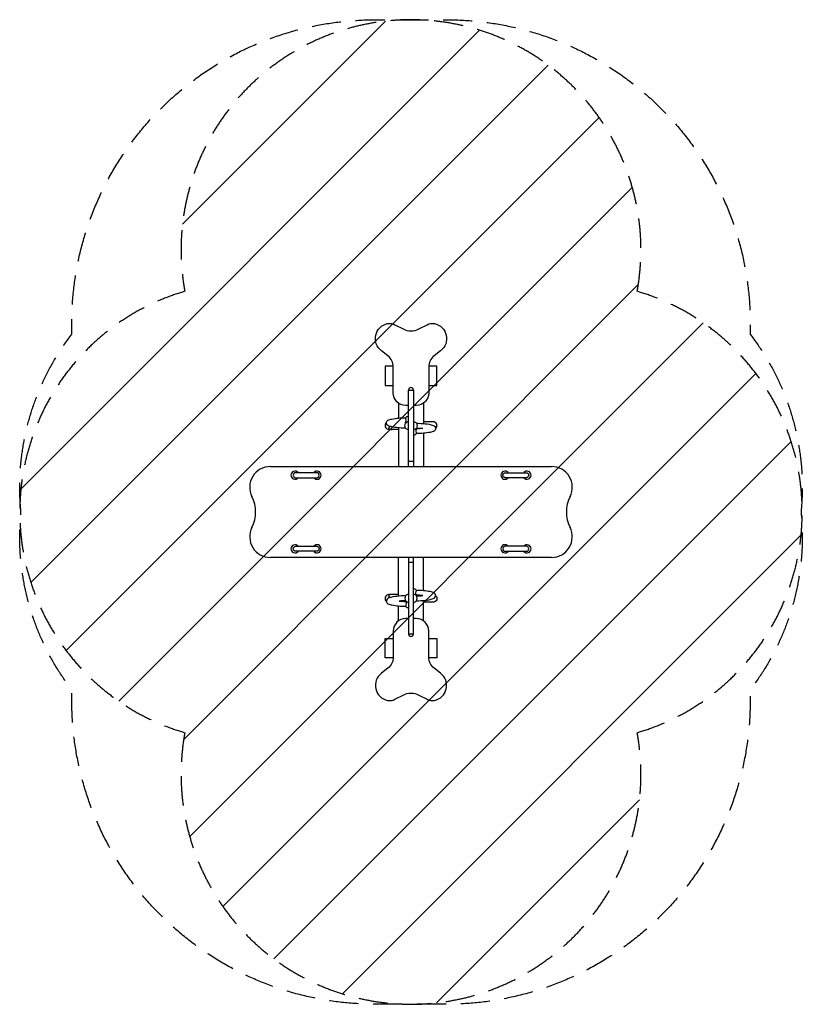
# Model space of a CAD drawing. Units: millimetres. Extents: x -1702 to 1702, y -2140 to 2140.
import ezdxf

# ---------------------------------------------------------------- set-up
doc = ezdxf.new("R2010")
doc.units = ezdxf.units.MM
doc.header["$LTSCALE"] = 20
doc.linetypes.add('HIDDEN', pattern=[9.525, 6.35, -3.175])
for name, color, linetype in [('2d', 230, 'Continuous'), ('AS-Free_Space', 31, 'HIDDEN'), ('AS-Free_Space_Hatch', 31, 'HIDDEN'), ('AS-Safetyzone', 5, 'HIDDEN')]:
    doc.layers.add(name, color=color, linetype=linetype)

msp = doc.modelspace()

# ---------------------------------------------------------------- hatches: boundary and pattern name
at = {"layer": 'AS-Free_Space_Hatch'}
h = msp.add_hatch(dxfattribs=at)
h.set_pattern_fill('ANSI31', color=256, scale=100)
edge = h.paths.add_edge_path()
edge.add_arc((0, 1140), 1000, 349.5929, 550.4071)
edge.add_arc((-701.3, 0), 1000, 106.3921, 253.6079)
edge.add_arc((0, -1140), 1000, 169.5927, 370.407)
edge.add_arc((701.3, 0), 1000, 286.3917, 433.6083)

# ---------------------------------------------------------------- linework, layer by layer
at = {"layer": '2d'}
for p, q in [((-55, 358.8), (-96, 358.8)), ((611.5, -197.5), (-611.5, -197.5)), ((-55, -358.8), (-96, -358.8))]:
    msp.add_line(p, q, dxfattribs=at)
for points in [[(-11, 463.2), (-23, 463.2, -0.414214), (-77, 517.2), (-77, 631, 0.231729), (-100.2, 678.4), (-129, 700.8, -0.636253), (-102.2, 819.3, -0.162917), (-69.6, 814.2), (-34.1, 795.8, 0.251074), (34.1, 795.8), (69.6, 814.2, -0.162917), (102.2, 819.3, -0.636253)], [(102.2, 819.3, -0.636253), (129, 700.8), (100.2, 678.4, 0.231729), (77, 631), (77, 517.2, -0.414071), (23, 463.2), (11, 463.2, -0.414214)], [(-23.9, 364.4, -0.028045), (-61.4, 366.9, -0.068501), (-96, 373.8, -0.30835), (-107, 387.2, -0.315856), (-100.3, 398.7, -0.060604), (-83.3, 404.2, -0.048367), (-24.2, 409.8, -0.048367)], [(-11, 358.4, -0.222639), (-23.9, 364.4, -0.18981), (-24.4, 385.5, -0.23389), (-11, 392.1, -0.23389)], [(-22.8, 387.3, -0.022362), (-23.9, 388.4, 0.2881), (-24.2, 409.8, -0.229802), (-11, 416.1, -0.229802)], [(11, 392.1, -0.222639), (23.9, 386.1, -0.18981), (24.4, 365, -0.23389), (11, 358.4, -0.23389)], [(23.9, 386.1, -0.028045), (61.4, 383.6, -0.068501), (96, 376.6, -0.30835), (107, 363.3, -0.315856), (100.3, 351.8, -0.060604), (83.3, 346.3, -0.048367), (24.2, 340.7, -0.048367)], [(107, 363, 0.686955), (96, 392.7), (55, 392.7, -0.306529)], [(22.8, 363.2, -0.022362), (23.9, 362.1, 0.2881), (24.2, 340.7, -0.229802), (11, 334.3, -0.229802)], [(24.4, 365, -0.018671), (50.9, 363.1, -0.030137), (23.9, 362.1, -0.030137)], [(22.8, -363.2, 0.022362), (23.9, -362.1, -0.2881), (24.2, -340.7, 0.229802), (11, -334.3, 0.229802)], [(23.9, -386.1, 0.028045), (61.4, -383.6, 0.068501), (96, -376.6, 0.30835), (107, -363.3, 0.315856), (100.3, -351.8, 0.060604), (83.3, -346.3, 0.048367), (24.2, -340.7, 0.048367)], [(-23.9, -364.4, 0.028045), (-61.4, -366.9, 0.068501), (-96, -373.8, 0.30835), (-107, -387.2, 0.315856), (-100.3, -398.7, 0.060604), (-83.3, -404.2, 0.048367), (-24.2, -409.8, 0.048367)], [(-11, -358.4, 0.222639), (-23.9, -364.4, 0.18981), (-24.4, -385.5, 0.23389), (-11, -392.1, 0.23389)], [(11, -392.1, 0.222639), (23.9, -386.1, 0.18981), (24.4, -365, 0.23389), (11, -358.4, 0.23389)], [(24.4, -365, 0.018671), (50.9, -363.1, 0.030137), (23.9, -362.1, 0.030137)], [(107, -363, -0.686955), (96, -392.7), (55, -392.7, 0.306529)], [(-24.4, -385.5, 0.018671), (-50.9, -387.3, 0.030137), (-23.9, -388.4, 0.030137)], [(-22.8, -387.3, 0.022362), (-23.9, -388.4, -0.2881), (-24.2, -409.8, 0.229802), (-11, -416.1, 0.229802)], [(-11, -463.2), (-23, -463.2, 0.414214), (-77, -517.2), (-77, -631, -0.231729), (-100.2, -678.4), (-129, -700.8, 0.636253), (-102.2, -819.3, 0.162917), (-69.6, -814.2), (-34.1, -795.8, -0.251074), (34.1, -795.8), (69.6, -814.2, 0.162917), (102.2, -819.3, 0.636253)], [(102.2, -819.3, 0.636253), (129, -700.8), (100.2, -678.4, -0.231729), (77, -631), (77, -517.2, 0.414071), (23, -463.2), (11, -463.2, 0.414214)]]:
    msp.add_lwpolyline(points, format="xyb", dxfattribs=at)
for points in [[(-77, 634.1), (-111.8, 634.1), (-111.8, 550.6), (-77, 550.6)], [(77, 550.6), (111.8, 550.6), (111.8, 634.1), (77, 634.1)], [(-11, 197.5), (-11, 530.2), (11, 530.2), (11, 197.5)], [(-55, 473.7), (-55, 408.3)], [(55, 473.8), (55, 384.3)], [(-55, 366.2), (-55, 197.5)], [(55, 342.2), (55, 197.5)], [(11, 220.2), (-11, 220.2)], [(-611.5, 197.5), (611.5, 197.5)], [(-55, -366.2), (-55, -197.5)], [(-11, -197.5), (-11, -530.2), (11, -530.2), (11, -197.5)], [(55, -342.2), (55, -197.5)], [(11, -220.2), (-11, -220.2)], [(55, -473.8), (55, -384.3)], [(-55, -473.7), (-55, -408.3)], [(-77, -634.1), (-111.8, -634.1), (-111.8, -550.6), (-77, -550.6)], [(77, -550.6), (111.8, -550.6), (111.8, -634.1), (77, -634.1)]]:
    msp.add_lwpolyline(points, dxfattribs=at)
for points in [[(-410.7, 171), (-501.3, 171, 1), (-501.3, 149), (-410.7, 149, 1)], [(410.7, 171), (501.3, 171, -1), (501.3, 149), (410.7, 149, -1)], [(-410.7, -171), (-501.3, -171, -1), (-501.3, -149), (-410.7, -149, -1)], [(410.7, -171), (501.3, -171, 1), (501.3, -149), (410.7, -149, 1)]]:
    msp.add_lwpolyline(points, format="xyb", close=True, dxfattribs=at)
for centre, radius, start, end in [((0, 529.8), 11, 2.1658, 177.8342), ((-95.8, 375.7), 16.9, 131.3501, 269.2078), ((-91.7, 363.8), 5.44, 131.398, 180), ((-95.3, 363.8), 1.86, 180, 246.5342), ((-79.4, 400.6), 41.9, 246.5342, 259.8065), ((-77.6, 347.7), 26.9, 116.4854, 131.398), ((-68.8, 459.4), 101.7, 259.8065, 261.5188), ((-611.5, 107.6), 89.9, 90.0081, 206.7747), ((-504.5, 160), 17.5, 38.9531, 321.0469), ((-408.8, 160), 17.6, 218.8085, 141.1915), ((408.8, 160), 17.6, 38.8085, 321.1915), ((504.5, 160), 17.5, 218.9531, 141.0469), ((611.5, 107.6), 89.9, 333.2253, 89.9919), ((-824.8, 0), 149.1, 333.2212, 26.7747), ((824.8, 0), 149.1, 153.2253, 206.7788), ((-611.5, -107.7), 89.8, 153.2212, 269.9998), ((611.5, -107.7), 89.8, 270.0002, 26.7788), ((-504.5, -160), 17.5, 38.9531, 321.0469), ((-408.8, -160), 17.6, 218.8085, 141.1915), ((408.8, -160), 17.6, 38.8085, 321.1915), ((504.5, -160), 17.5, 218.9531, 141.0469), ((-95.8, -375.7), 16.9, 90.7922, 228.6499), ((-95.3, -363.8), 1.86, 113.4658, 180), ((-91.7, -363.8), 5.44, 180, 228.602), ((-79.4, -400.6), 41.9, 100.1935, 113.4658), ((-77.6, -347.7), 26.9, 228.602, 243.5146), ((-68.8, -459.4), 101.7, 98.4812, 100.1935), ((0, -529.8), 11, 182.1658, 357.8342)]:
    msp.add_arc(centre, radius, start, end, dxfattribs=at)
at = {"layer": 'AS-Free_Space'}
msp.add_lwpolyline([(983.5, 959.4, 1.200388), (-983.5, 959.4, 0.748203), (-983.5, -959.4, 1.20039), (983.5, -959.4, 0.748209)], format="xyb", close=True, dxfattribs=at)
at = {"layer": 'AS-Safetyzone', "flags": 128}
msp.add_lwpolyline([(-1696, 0, -0.191058), (-1475, 772.6), (-1475, 820, -0.414214), (-155, 2140), (155, 2140, -0.414214), (1475, 820), (1475, 772.6, -0.191058), (1696, 0, -0.191079), (1475, -772.6), (1475, -820, -0.414214), (155, -2140), (-155, -2140, -0.414214), (-1475, -820), (-1475, -772.6, -0.191079)], format="xyb", close=True, dxfattribs=at)

doc.saveas('drawing.dxf')
